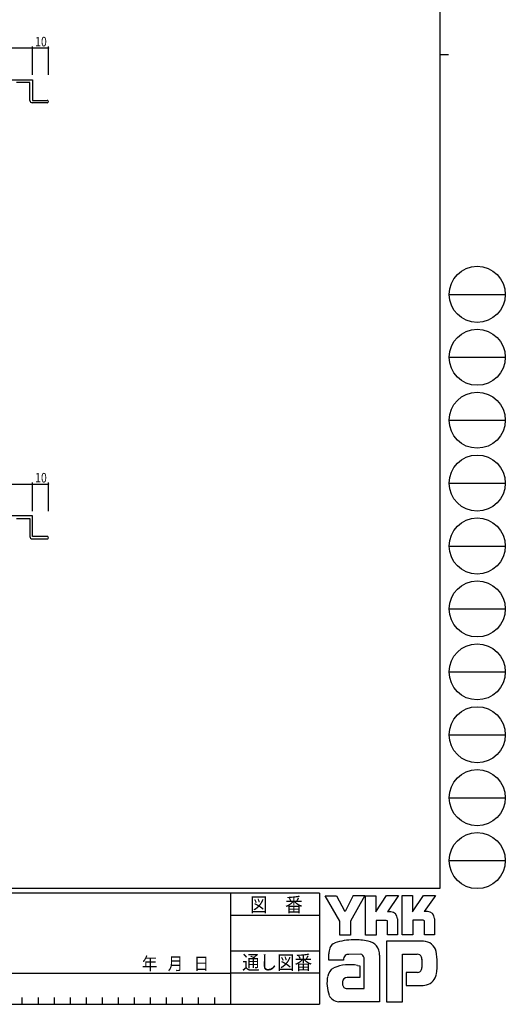
# Model space of a CAD drawing. Extents: x 0 to 1587, y 0 to 1128.
# Drawn here: x 1282 to 1587, y 0 to 620 of the extents above; entities that cross this region are included whole.
import ezdxf

# ---------------------------------------------------------------- set-up
doc = ezdxf.new("R2010")
doc.units = 0
for name, color, linetype in [('YKK_11', 7, 'CONTINUOUS'), ('YKK_D', 6, 'CONTINUOUS'), ('YKK_ZWAK', 7, 'CONTINUOUS')]:
    doc.layers.add(name, color=color, linetype=linetype)
doc.styles.get("Standard").update_dxf_attribs({"font": 'ROMANS.SHX', "bigfont": 'EXTFONT.SHX'})
doc.styles.add('YKK_OSSTYLE1', font='romans.shx', dxfattribs={"width": 0.9, "bigfont": 'EXTFONT.SHX'})

# ---------------------------------------------------------------- blocks, each defined once
blk = doc.blocks.new('A201')
at = {"layer": 'YKK_ZWAK', "color": 254, "linetype": 'Continuous'}
for p, q in [((571, 410), (571, 35)), ((571, 222.5), (573, 222.5)), ((571, 35), (21, 35)), ((544, 34), (21, 34)), ((524, 34), (524, 9)), ((544, 34), (544, 9)), ((548.59, 27.71), (545.31, 33.35)), ((545.31, 33.35), (547.82, 33.35)), ((547.82, 33.35), (549.62, 29.99)), ((551.6, 33.43), (549.77, 29.88)), ((554.19, 33.43), (550.95, 27.7)), ((551.6, 33.43), (554.19, 33.43)), ((554.33, 24.55), (554.33, 33.41)), ((554.33, 33.41), (556.63, 33.41)), ((556.63, 29.77), (559.04, 33.45)), ((556.63, 33.41), (556.63, 29.77)), ((559.04, 33.45), (561.77, 33.45)), ((561.77, 33.45), (559.24, 29.78)), ((562.55, 24.63), (562.55, 33.49)), ((562.55, 33.49), (564.89, 33.49)), ((564.89, 29.78), (567.34, 33.49)), ((564.89, 33.49), (564.89, 29.78)), ((567.34, 33.49), (570.04, 33.49)), ((570.04, 33.49), (569.77, 33.02)), ((569.77, 33.02), (567.54, 29.84)), ((549.62, 29.99), (549.77, 29.88)), ((559.99, 29.78), (559.24, 29.78)), ((568.29, 29.84), (567.54, 29.84)), ((548.59, 24.53), (548.59, 27.71)), ((550.95, 27.7), (550.95, 24.53)), ((558.98, 27.87), (556.7, 27.87)), ((556.7, 27.87), (556.7, 24.55)), ((559.29, 27.75), (558.98, 27.87)), ((559.29, 24.61), (559.29, 27.75)), ((561.53, 28.24), (561.53, 24.61)), ((567.26, 27.89), (564.99, 27.89)), ((564.99, 27.89), (564.99, 24.63)), ((567.57, 27.77), (567.26, 27.89)), ((567.57, 24.65), (567.57, 27.77)), ((569.83, 28.24), (569.83, 24.65)), ((550.95, 24.53), (548.59, 24.53)), ((556.7, 24.55), (554.33, 24.55)), ((561.53, 24.61), (559.29, 24.61)), ((564.99, 24.63), (562.55, 24.63)), ((567.57, 24.68), (567.61, 24.65)), ((569.83, 24.65), (567.57, 24.65)), ((559.02, 23.22), (559.02, 9.57)), ((567.3, 23.22), (559.02, 23.22)), ((524, 21), (544, 21)), ((546.08, 18.95), (546.08, 20.33)), ((553.25, 20.28), (550.61, 20.23)), ((557.51, 20.01), (557.51, 9.59)), ((562.61, 9.57), (562.61, 20.24)), ((562.61, 20.24), (565.93, 20.24)), ((549.41, 18.95), (546.08, 18.95)), ((552.55, 17.73), (553.05, 17.62)), ((554.02, 12.52), (554.02, 19.47)), ((566.98, 19.17), (566.99, 17.29)), ((452, 16), (524, 16)), ((553.05, 17.62), (553.05, 15.05)), ((566.01, 16.15), (563.48, 16.15)), ((563.48, 16.15), (563.48, 13.2)), ((553.05, 15.05), (550.2, 15.05)), ((567.28, 13.2), (568.06, 13.37)), ((550, 12.52), (554.02, 12.52)), ((553.71, 12.52), (553.96, 12.52)), ((554.02, 12.52), (554.02, 12.52)), ((563.48, 13.2), (567.28, 13.2)), ((21, 9), (544, 9)), ((549.41, 9.53), (548.34, 9.53)), ((557.28, 9.55), (549.41, 9.53)), ((557.51, 9.59), (557.28, 9.55)), ((559.02, 9.57), (562.05, 9.57)), ((562.05, 9.57), (562.61, 9.57))]:
    blk.add_line(p, q, dxfattribs=at)
at = {"layer": 'YKK_ZWAK', "color": 8, "linetype": 'Continuous'}
for p, q in [((573.13, 168.56), (585.73, 168.56)), ((573.13, 154.42), (585.73, 154.42)), ((573.13, 140.28), (585.73, 140.28)), ((573.13, 126.14), (585.73, 126.14)), ((573.13, 112), (585.73, 112)), ((573.13, 97.86), (585.73, 97.86)), ((573.13, 83.72), (585.73, 83.72)), ((573.13, 69.58), (585.73, 69.58)), ((573.13, 55.44), (585.73, 55.44)), ((573.13, 41.3), (585.73, 41.3))]:
    blk.add_line(p, q, dxfattribs=at)
at = {"layer": 'YKK_ZWAK', "color": 131, "linetype": 'Continuous'}
for p, q in [((524, 29), (544, 29)), ((544, 16), (524, 16)), ((477.2, 10.5), (477.2, 9)), ((480.8, 10.5), (480.8, 9)), ((484.4, 10.5), (484.4, 9)), ((488, 10.5), (488, 9)), ((491.6, 10.5), (491.6, 9)), ((495.2, 10.5), (495.2, 9)), ((498.8, 10.5), (498.8, 9)), ((502.4, 10.5), (502.4, 9)), ((506, 10.5), (506, 9)), ((509.6, 10.5), (509.6, 9)), ((513.2, 10.5), (513.2, 9)), ((516.8, 10.5), (516.8, 9)), ((520.4, 10.5), (520.4, 9))]:
    blk.add_line(p, q, dxfattribs=at)
at = {"layer": 'YKK_ZWAK', "color": 8, "linetype": 'Continuous'}
for centre in [(579.43, 168.56), (579.43, 154.42), (579.43, 140.28), (579.43, 126.14), (579.43, 112), (579.43, 97.86), (579.43, 83.72), (579.43, 69.58), (579.43, 55.44), (579.43, 41.3)]:
    blk.add_circle(centre, 6.3, dxfattribs=at)
at = {"layer": 'YKK_ZWAK', "color": 254, "linetype": 'Continuous'}
for centre, radius, start, end in [((559.99, 28.24), 1.54, 0.0017, 89.996), ((568.29, 28.29), 1.54, 0.0017, 89.996), ((548, 21.1), 1.75, 109.0213, 161.5126), ((551.66, 10.86), 12.63, 89.8916, 109.3085), ((552.03, 8.67), 14.82, 78.7801, 91.4694), ((554.38, 20.07), 3.18, 40.6642, 80.3169), ((554.22, 20.08), 3.29, 358.7806, 38.7656), ((567.19, 20.11), 3.1, 14.4457, 87.0875), ((549.69, 20.31), 3.6, 158.4108, 179.7178), ((550.91, 18.99), 1.51, 138.4638, 181.7136), ((550.51, 19.02), 1.21, 85.5055, 126.7804), ((552.9, 19.18), 1.16, 14.7552, 72.4499), ((566.05, 19.37), 0.878, 16.4312, 96.9166), ((555.55, 18.15), 14.9, 350.9903, 10.6762), ((550.8, 8.39), 9.51, 79.381, 112.0583), ((564.38, 18.85), 2.62, 4.9342, 17.0355), ((548.59, 14.77), 2.79, 121.8271, 169.0847), ((566.01, 17.08), 0.933, 269.9547, 342.9014), ((564.36, 17.54), 2.64, 343.6902, 354.7536), ((567.24, 16.32), 3.07, 285.4429, 349.9045), ((553.61, 13.72), 7.92, 168.7637, 199.8008), ((550.84, 13.77), 1.69, 171.082, 216.7192), ((550.21, 14.01), 1.03, 90.3395, 178.0364), ((550.18, 13.6), 1.09, 230.9728, 260.7549), ((548.6, 12.25), 2.73, 207.3144, 263.5946)]:
    blk.add_arc(centre, radius, start, end, dxfattribs=at)
at = {"layer": 'YKK_ZWAK', "color": 131, "linetype": 'Continuous', "style": 'YKK_OSSTYLE1', "width": 0.9}
for s, height, p in [('図\u3000番', 3.2, (528.43, 29.81)), ('年   月   日', 2.828, (504.13, 16.74)), ('通し図番', 3.2, (526.63, 16.8))]:
    blk.add_text(s, height=height, dxfattribs=at).set_placement(p)

msp = doc.modelspace()

# ---------------------------------------------------------------- linework, layer by layer
at = {"layer": 'YKK_11', "color": 0, "linetype": 'ByBlock', "lineweight": -2}
for p, q in [((1254.59, 581.81), (1289.59, 581.81)), ((1287.96, 580.18), (1279.59, 580.18)), ((1287.96, 568.81), (1287.96, 580.18)), ((1289.59, 581.81), (1289.59, 568.81)), ((1298.84, 567.31), (1289.46, 567.31)), ((1289.59, 568.81), (1298.84, 568.81)), ((1289.59, 307.4), (1254.59, 307.4)), ((1279.59, 305.77), (1287.96, 305.77)), ((1287.96, 305.77), (1287.96, 294.4)), ((1289.59, 294.4), (1289.59, 307.4)), ((1289.46, 292.9), (1298.84, 292.9)), ((1298.84, 294.4), (1289.59, 294.4))]:
    msp.add_line(p, q, dxfattribs=at)
for centre, radius, start, end in [((1289.46, 568.81), 1.5, 180.00001, 269.99999), ((1298.84, 568.06), 0.75, 269.99999, 90.00001), ((1289.46, 294.4), 1.5, 180.00001, 269.99999), ((1298.84, 293.65), 0.75, 269.99999, 90.00001)]:
    msp.add_arc(centre, radius, start, end, dxfattribs=at)
at = {"layer": 'YKK_D'}
for p, q in [((1254.59, 601.81), (1289.59, 601.81)), ((1289.59, 584.81), (1289.59, 602.81)), ((1289.59, 584.81), (1289.59, 602.81)), ((1289.59, 584.81), (1289.59, 602.81)), ((1289.59, 601.81), (1299.59, 601.81)), ((1289.59, 601.81), (1299.59, 601.81)), ((1299.59, 584.81), (1299.59, 602.81)), ((1299.59, 584.81), (1299.59, 602.81)), ((1289.59, 310.4), (1289.59, 328.4)), ((1289.59, 310.4), (1289.59, 328.4)), ((1289.59, 310.4), (1289.59, 328.4)), ((1299.59, 310.4), (1299.59, 328.4)), ((1299.59, 310.4), (1299.59, 328.4)), ((1254.59, 327.4), (1289.59, 327.4)), ((1289.59, 327.4), (1299.59, 327.4)), ((1289.59, 327.4), (1299.59, 327.4))]:
    msp.add_line(p, q, dxfattribs=at)
at = {"layer": 'YKK_D', "linetype": 'ByBlock', "const_width": 0.85}
for points in [[(1289.69, 601.81, 1), (1289.48, 601.81, 1)], [(1289.69, 601.81, 1), (1289.48, 601.81, 1)], [(1289.48, 601.81, 1), (1289.69, 601.81, 1)], [(1299.48, 601.81, 1), (1299.69, 601.81, 1)], [(1299.48, 601.81, 1), (1299.69, 601.81, 1)], [(1289.69, 327.4, 1), (1289.48, 327.4, 1)], [(1289.69, 327.4, 1), (1289.48, 327.4, 1)], [(1289.48, 327.4, 1), (1289.69, 327.4, 1)], [(1299.48, 327.4, 1), (1299.69, 327.4, 1)], [(1299.48, 327.4, 1), (1299.69, 327.4, 1)]]:
    msp.add_lwpolyline(points, format="xyb", close=True, dxfattribs=at)

# ---------------------------------------------------------------- block references
at = {"layer": 'YKK_ZWAK', "xscale": 2.8, "yscale": 2.8, "zscale": 2.8}
msp.add_blockref('A201', (-53.2, -25.2), dxfattribs=at)

# ---------------------------------------------------------------- texts
at = {"layer": 'YKK_D', "width": 0.8}
for p in [(1291.28, 602.81), (1291.28, 602.81), (1291.28, 328.4), (1291.28, 328.4)]:
    msp.add_text('10', height=6, dxfattribs=at).set_placement(p)

doc.saveas('drawing.dxf')
